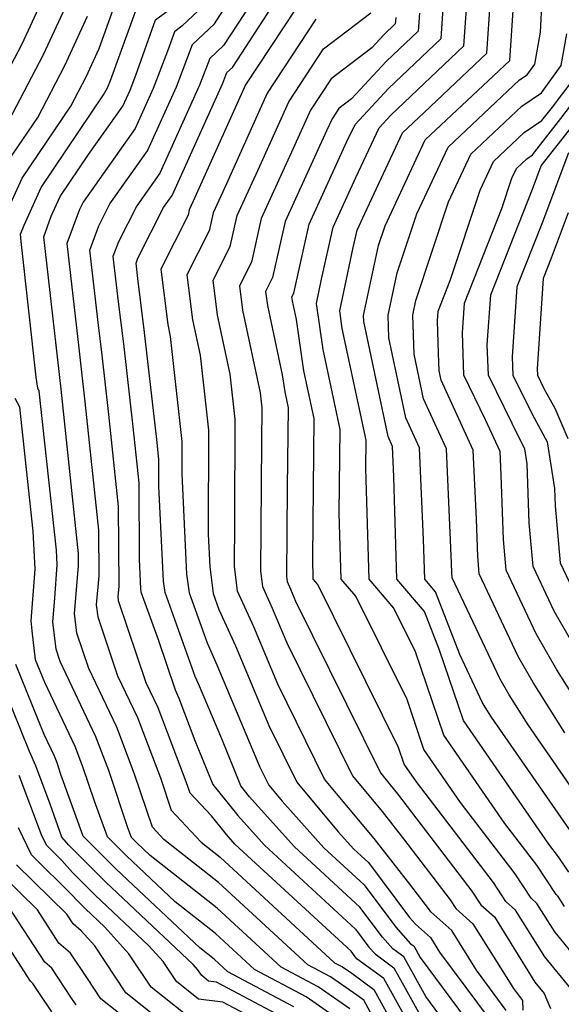
# Model space of a CAD drawing. Extents: x 2032210 to 2040412, y 2863029 to 2864718.
# Drawn here: x 2034865 to 2034919, y 2863135 to 2863235 of the extents above; entities that cross this region are included whole.
import ezdxf

# ---------------------------------------------------------------- set-up
doc = ezdxf.new("R2010")
doc.units = 0

msp = doc.modelspace()

# ---------------------------------------------------------------- linework, layer by layer
at = {"layer": 'Unknown_Line_Type', "color": 0}
for points in [[(2034863.02, 2863223.92, 1934), (2034866.93, 2863231.39, 1934), (2034870.21, 2863238.55, 1934)], [(2034908.8, 2863131.8, 1918), (2034905.58, 2863136.14, 1918), (2034903.36, 2863140.15, 1918), (2034902.25, 2863140.97, 1918), (2034901.19, 2863142.14, 1918), (2034898.9, 2863145.19, 1918), (2034892.28, 2863151.3, 1918), (2034887.76, 2863156.34, 1918), (2034886.88, 2863157.44, 1918), (2034884.94, 2863162.19, 1918), (2034882.6, 2863167.77, 1918), (2034882.26, 2863168.51, 1918), (2034879.21, 2863177, 1918), (2034879.06, 2863178.13, 1918), (2034878.59, 2863187.74, 1918), (2034878.58, 2863190.47, 1918), (2034878.37, 2863192.46, 1918), (2034877.15, 2863203.28, 1918), (2034876.45, 2863208.75, 1918), (2034876.28, 2863210.3, 1918), (2034876.46, 2863210.81, 1918), (2034879.07, 2863215.93, 1918), (2034879.92, 2863217.13, 1918), (2034885.05, 2863228.49, 1918), (2034885.47, 2863229.58, 1918), (2034886.03, 2863230.1, 1918), (2034891.8, 2863239, 1918)], [(2034888.59, 2863237.64, 1920), (2034885.12, 2863232.3, 1920), (2034883.73, 2863230.99, 1920), (2034882.71, 2863228.32, 1920), (2034878.67, 2863219.39, 1920), (2034876.35, 2863216.11, 1920), (2034874.49, 2863212.45, 1920), (2034873.94, 2863210.97, 1920), (2034874.46, 2863206.39, 1920), (2034875, 2863202.15, 1920), (2034875.95, 2863193.74, 1920), (2034876.55, 2863188.08, 1920), (2034876.58, 2863180.34, 1920), (2034876.73, 2863177.4, 1920), (2034876.77, 2863177.06, 1920), (2034878.5, 2863172.24, 1920), (2034880.22, 2863167.15, 1920), (2034880.62, 2863166.32, 1920), (2034882.24, 2863162.03, 1920), (2034884.06, 2863157.58, 1920), (2034886.58, 2863154.43, 1920), (2034889.28, 2863151.43, 1920), (2034898.47, 2863142.95, 1920), (2034899.82, 2863141.14, 1920), (2034900.45, 2863140.45, 1920), (2034902.35, 2863139.05, 1920), (2034906.14, 2863132.21, 1920)], [(2034893.71, 2863238.01, 1916), (2034887.35, 2863228.34, 1916), (2034882.06, 2863216.57, 1916), (2034881.66, 2863215.7, 1916), (2034881.54, 2863215.16, 1916), (2034878.77, 2863209.69, 1916), (2034879.48, 2863204.09, 1916), (2034879.73, 2863202.9, 1916), (2034880.92, 2863192.28, 1916), (2034880.9, 2863189, 1916), (2034881.39, 2863178.86, 1916), (2034881.64, 2863176.95, 1916), (2034883.46, 2863171.9, 1916), (2034884.46, 2863169.68, 1916), (2034888.8, 2863159.33, 1916), (2034889.71, 2863157.51, 1916), (2034891.05, 2863155.9, 1916), (2034895.28, 2863151.18, 1916), (2034899.34, 2863147.44, 1916), (2034902.56, 2863143.14, 1916), (2034904.04, 2863141.48, 1916), (2034904.37, 2863141.25, 1916), (2034905.02, 2863140.07, 1916), (2034910.44, 2863132.78, 1916)], [(2034920.03, 2863148.71, 1900), (2034918.99, 2863150.28, 1900), (2034918.03, 2863151.53, 1900), (2034909.38, 2863164.04, 1900), (2034906.96, 2863171.18, 1900), (2034905.45, 2863175.07, 1900), (2034902.66, 2863178.35, 1900), (2034902.36, 2863188.71, 1900), (2034902.22, 2863191.77, 1900), (2034901.76, 2863192.78, 1900), (2034899.3, 2863204.39, 1900), (2034899.28, 2863205.02, 1900), (2034900.8, 2863212.1, 1900), (2034901.46, 2863214.09, 1900), (2034905.52, 2863222.76, 1900), (2034912.41, 2863229.24, 1900), (2034914.08, 2863230.81, 1900), (2034914.52, 2863237.42, 1900)], [(2034859.69, 2863222.8, 1936), (2034864.78, 2863232.5, 1936), (2034866.85, 2863237.02, 1936)], [(2034863.42, 2863215.92, 1930), (2034864.75, 2863218.91, 1930), (2034869.67, 2863226.18, 1930), (2034871.24, 2863229.16, 1930), (2034872.55, 2863232.02, 1930), (2034874.44, 2863237.3, 1930)], [(2034900, 2863134.52, 1926), (2034899.31, 2863135.77, 1926), (2034898.62, 2863136.28, 1926), (2034895.93, 2863138.13, 1926), (2034893.66, 2863139.33, 1926), (2034884.63, 2863147.66, 1926), (2034879.09, 2863152.02, 1926), (2034877.93, 2863153.25, 1926), (2034876.13, 2863158.62, 1926), (2034874.33, 2863163.39, 1926), (2034871.51, 2863169.3, 1926), (2034870.3, 2863172.89, 1926), (2034870.06, 2863174.88, 1926), (2034870.47, 2863179.68, 1926), (2034870.46, 2863180.91, 1926), (2034868.7, 2863197.56, 1926), (2034868.56, 2863198.74, 1926), (2034868.49, 2863199.33, 1926), (2034866.94, 2863212.96, 1926), (2034867.71, 2863215.04, 1926), (2034868.6, 2863217.03, 1926), (2034871.48, 2863221.28, 1926), (2034874.93, 2863226.17, 1926), (2034875.67, 2863227.8, 1926), (2034876.25, 2863229.31, 1926), (2034878.26, 2863234.91, 1926), (2034880.48, 2863236.57, 1926)], [(2034883.09, 2863236.33, 1924), (2034880.95, 2863234.3, 1924), (2034880.17, 2863233.71, 1924), (2034879.46, 2863231.74, 1924), (2034878.02, 2863227.97, 1924), (2034876.18, 2863223.91, 1924), (2034870.92, 2863216.47, 1924), (2034870.55, 2863215.73, 1924), (2034869.28, 2863212.3, 1924), (2034870.48, 2863201.69, 1924), (2034870.71, 2863199.87, 1924), (2034871.11, 2863196.28, 1924), (2034872.49, 2863183.3, 1924), (2034872.51, 2863178.67, 1924), (2034872.26, 2863175.74, 1924), (2034872.41, 2863174.53, 1924), (2034874.41, 2863168.58, 1924), (2034876.42, 2863164.36, 1924), (2034878.74, 2863158.24, 1924), (2034879.84, 2863154.98, 1924), (2034882.86, 2863151.75, 1924), (2034884.78, 2863150.24, 1924), (2034896.36, 2863139.56, 1924), (2034897.16, 2863139.14, 1924), (2034898.11, 2863138.49, 1924), (2034900.32, 2863136.86, 1924), (2034902.53, 2863132.88, 1924)], [(2034922.84, 2863137.52, 1904), (2034918.61, 2863142.68, 1904), (2034916.81, 2863145.56, 1904), (2034916.22, 2863146.09, 1904), (2034914.61, 2863148.54, 1904), (2034909.1, 2863155.75, 1904), (2034905.39, 2863161.11, 1904), (2034903.68, 2863166.16, 1904), (2034898.51, 2863176.61, 1904), (2034897.02, 2863178.36, 1904), (2034896.83, 2863185.01, 1904), (2034896.91, 2863193.49, 1904), (2034895.19, 2863201.56, 1904), (2034894.51, 2863206.22, 1904), (2034895.04, 2863208.69, 1904), (2034896.22, 2863213.93, 1904), (2034898.51, 2863218.95, 1904), (2034900.85, 2863224, 1904), (2034902.03, 2863225.27, 1904), (2034909.44, 2863232.28, 1904), (2034909.72, 2863236.51, 1904)], [(2034919.6, 2863145.23, 1902), (2034918.97, 2863146.25, 1902), (2034918.76, 2863146.44, 1902), (2034916.8, 2863149.41, 1902), (2034913.57, 2863153.64, 1902), (2034907.39, 2863162.57, 1902), (2034904.53, 2863170.99, 1902), (2034902.34, 2863175.42, 1902), (2034899.84, 2863178.36, 1902), (2034899.51, 2863189.55, 1902), (2034899.54, 2863192.39, 1902), (2034897.13, 2863203.7, 1902), (2034896.87, 2863205.48, 1902), (2034898.25, 2863211.88, 1902), (2034898.64, 2863213.64, 1902), (2034899.41, 2863215.32, 1902), (2034901.06, 2863218.87, 1902), (2034903.22, 2863223.48, 1902), (2034905.41, 2863225.54, 1902), (2034911.76, 2863231.55, 1902), (2034912.12, 2863236.96, 1902)], [(2034920.94, 2863151.81, 1898), (2034912.23, 2863164.39, 1898), (2034911.59, 2863165.4, 1898), (2034911.29, 2863165.92, 1898), (2034909.02, 2863170.72, 1898), (2034906.56, 2863177.08, 1898), (2034905.48, 2863178.35, 1898), (2034905.36, 2863182.37, 1898), (2034904.94, 2863191.64, 1898), (2034903.55, 2863194.67, 1898), (2034901.84, 2863202.74, 1898), (2034901.77, 2863205.03, 1898), (2034902.69, 2863209.31, 1898), (2034904.66, 2863215.29, 1898), (2034907.83, 2863222.04, 1898), (2034915.06, 2863228.83, 1898), (2034915.84, 2863229.36, 1898), (2034916.61, 2863230.44, 1898), (2034917.18, 2863233.68, 1898), (2034917.34, 2863236.99, 1898)], [(2034897.91, 2863134.9, 1928), (2034894.7, 2863137.11, 1928), (2034890.95, 2863139.1, 1928), (2034884.48, 2863145.08, 1928), (2034877.71, 2863150.4, 1928), (2034876.35, 2863151.68, 1928), (2034875.82, 2863152.21, 1928), (2034875.46, 2863153.2, 1928), (2034873.52, 2863159, 1928), (2034872.23, 2863162.41, 1928), (2034868.6, 2863170.01, 1928), (2034868.19, 2863171.25, 1928), (2034867.85, 2863174.02, 1928), (2034868.06, 2863176.44, 1928), (2034868.3, 2863179.78, 1928), (2034868.22, 2863181.28, 1928), (2034866.5, 2863197.35, 1928), (2034866.35, 2863197.65, 1928), (2034866.19, 2863198.78, 1928), (2034864.65, 2863212.51, 1928), (2034864.61, 2863213.23, 1928), (2034864.96, 2863214.13, 1928), (2034866.67, 2863217.97, 1928), (2034873, 2863227.31, 1928), (2034873.39, 2863228.05, 1928), (2034873.71, 2863228.76, 1928), (2034876.35, 2863236.11, 1928)], [(2034905.06, 2863131.23, 1922), (2034901.33, 2863137.96, 1922), (2034898.65, 2863139.93, 1922), (2034898.45, 2863140.14, 1922), (2034898.03, 2863140.71, 1922), (2034886.27, 2863151.55, 1922), (2034885.41, 2863152.51, 1922), (2034883.9, 2863154.41, 1922), (2034881.74, 2863156.71, 1922), (2034881.36, 2863157.86, 1922), (2034878.52, 2863165.34, 1922), (2034877.32, 2863167.87, 1922), (2034874.52, 2863176.16, 1922), (2034874.47, 2863176.6, 1922), (2034874.56, 2863177.65, 1922), (2034874.52, 2863185.69, 1922), (2034873.53, 2863195.01, 1922), (2034872.85, 2863201.01, 1922), (2034872.47, 2863204.04, 1922), (2034871.61, 2863211.63, 1922), (2034872.52, 2863214.09, 1922), (2034873.64, 2863216.29, 1922), (2034877.43, 2863221.65, 1922), (2034880.36, 2863228.14, 1922), (2034882, 2863232.41, 1922), (2034884.21, 2863234.49, 1922), (2034885.37, 2863236.29, 1922)], [(2034913.71, 2863134.74, 1912), (2034910.7, 2863138.79, 1912), (2034908.2, 2863142.8, 1912), (2034906.08, 2863144.7, 1912), (2034905.85, 2863145.05, 1912), (2034903.97, 2863147.5, 1912), (2034900.37, 2863152.12, 1912), (2034895.35, 2863158.13, 1912), (2034890.61, 2863167.72, 1912), (2034888.18, 2863173.51, 1912), (2034886.55, 2863177.13, 1912), (2034886.22, 2863179.67, 1912), (2034886.26, 2863184.1, 1912), (2034886.3, 2863194.54, 1912), (2034885.79, 2863199.09, 1912), (2034884.52, 2863205.06, 1912), (2034884.08, 2863208.57, 1912), (2034885.81, 2863212, 1912), (2034886.51, 2863215.11, 1912), (2034888.8, 2863220.12, 1912), (2034891.73, 2863226.62, 1912), (2034895.24, 2863231.97, 1912), (2034900.03, 2863235.61, 1912)], [(2034904.93, 2863235.6, 1908), (2034904.81, 2863233.76, 1908), (2034901.57, 2863230.7, 1908), (2034898.08, 2863226.93, 1908), (2034896.77, 2863225.93, 1908), (2034896.1, 2863224.91, 1908), (2034895.55, 2863223.67, 1908), (2034891.37, 2863214.52, 1908), (2034890.09, 2863208.84, 1908), (2034889.38, 2863207.45, 1908), (2034889.57, 2863206.02, 1908), (2034891.06, 2863199.02, 1908), (2034891.31, 2863197.3, 1908), (2034891.65, 2863195.68, 1908), (2034891.57, 2863187.6, 1908), (2034891.48, 2863178.64, 1908), (2034891.55, 2863178.1, 1908), (2034891.9, 2863177.34, 1908), (2034892.41, 2863176.12, 1908), (2034900.99, 2863158.75, 1908), (2034901.99, 2863157.55, 1908), (2034902.71, 2863156.63, 1908), (2034910.23, 2863146.79, 1908), (2034911.15, 2863145.4, 1908), (2034912.51, 2863144.18, 1908), (2034916.62, 2863137.59, 1908), (2034917.55, 2863136.45, 1908), (2034918.18, 2863134.93, 1908)], [(2034920.2, 2863136.99, 1906), (2034917.62, 2863140.14, 1906), (2034914.66, 2863144.87, 1906), (2034913.68, 2863145.74, 1906), (2034912.42, 2863147.67, 1906), (2034904.63, 2863157.86, 1906), (2034903.4, 2863159.64, 1906), (2034902.83, 2863161.33, 1906), (2034894.67, 2863177.8, 1906), (2034894.2, 2863178.36, 1906), (2034894.14, 2863180.47, 1906), (2034894.28, 2863194.59, 1906), (2034893.25, 2863199.43, 1906), (2034892.49, 2863204.61, 1906), (2034892.09, 2863206.5, 1906), (2034892.04, 2863206.89, 1906), (2034892.23, 2863207.26, 1906), (2034893.79, 2863214.23, 1906), (2034897.61, 2863222.59, 1906), (2034898.42, 2863224.33, 1906), (2034901.8, 2863227.98, 1906), (2034907.13, 2863233.02, 1906), (2034907.33, 2863236.06, 1906)], [(2034862.82, 2863219.85, 1932), (2034866.34, 2863225.05, 1932), (2034869.08, 2863230.28, 1932), (2034871.38, 2863235.28, 1932)], [(2034894.47, 2863234.99, 1914), (2034889.54, 2863227.48, 1914), (2034885.43, 2863218.34, 1914), (2034884.09, 2863215.4, 1914), (2034883.68, 2863213.58, 1914), (2034881.42, 2863209.13, 1914), (2034882, 2863204.57, 1914), (2034882.77, 2863200.99, 1914), (2034883.61, 2863193.41, 1914), (2034883.57, 2863182.9, 1914), (2034883.73, 2863179.59, 1914), (2034884.08, 2863176.9, 1914), (2034884.65, 2863175.29, 1914), (2034886.32, 2863171.59, 1914), (2034889.7, 2863163.53, 1914), (2034892.53, 2863157.82, 1914), (2034896.73, 2863152.79, 1914), (2034898.29, 2863151.05, 1914), (2034899.78, 2863149.68, 1914), (2034903.93, 2863144.14, 1914), (2034904.54, 2863143.46, 1914), (2034906.05, 2863142.1, 1914), (2034906.97, 2863140.62, 1914), (2034912.08, 2863133.76, 1914)], [(2034902.54, 2863235.15, 1910), (2034902.49, 2863234.49, 1910), (2034901.35, 2863233.41, 1910), (2034900.11, 2863232.07, 1910), (2034896.01, 2863228.95, 1910), (2034893.91, 2863225.77, 1910), (2034892.17, 2863221.9, 1910), (2034888.94, 2863214.81, 1910), (2034887.95, 2863210.42, 1910), (2034886.73, 2863208.01, 1910), (2034887.04, 2863205.54, 1910), (2034888.83, 2863197.18, 1910), (2034888.99, 2863195.67, 1910), (2034888.98, 2863192.19, 1910), (2034888.85, 2863179.16, 1910), (2034889.05, 2863177.61, 1910), (2034890.04, 2863175.42, 1910), (2034891.51, 2863171.92, 1910), (2034898.17, 2863158.44, 1910), (2034901.18, 2863154.84, 1910), (2034903.34, 2863152.07, 1910), (2034908.04, 2863145.92, 1910), (2034908.61, 2863145.05, 1910), (2034910.35, 2863143.49, 1910), (2034914.44, 2863136.95, 1910), (2034915.35, 2863135.72, 1910), (2034915.4, 2863134.75, 1910)], [(2034922.72, 2863153.81, 1896), (2034915.94, 2863163.6, 1896), (2034914, 2863166.65, 1896), (2034913.11, 2863168.22, 1896), (2034908.26, 2863178.49, 1896), (2034908.22, 2863178.97, 1896), (2034908.19, 2863179.97, 1896), (2034907.66, 2863191.51, 1896), (2034905.34, 2863196.57, 1896), (2034904.39, 2863201.09, 1896), (2034904.26, 2863205.04, 1896), (2034904.57, 2863206.51, 1896), (2034907.87, 2863216.49, 1896), (2034910.13, 2863221.32, 1896), (2034915.3, 2863226.17, 1896), (2034917.29, 2863227.52, 1896), (2034919.27, 2863230.28, 1896), (2034919.83, 2863233.49, 1896)], [(2034919.65, 2863162.81, 1894), (2034916.42, 2863167.91, 1894), (2034914.93, 2863170.52, 1894), (2034910.99, 2863178.87, 1894), (2034910.83, 2863180.66, 1894), (2034910.7, 2863184.41, 1894), (2034910.38, 2863191.38, 1894), (2034907.14, 2863198.46, 1894), (2034906.93, 2863199.43, 1894), (2034906.87, 2863201.19, 1894), (2034906.76, 2863204.47, 1894), (2034906.82, 2863205.45, 1894), (2034908.05, 2863208.55, 1894), (2034911.08, 2863217.7, 1894), (2034912.43, 2863220.6, 1894), (2034915.54, 2863223.51, 1894), (2034917.32, 2863224.73, 1894), (2034918.38, 2863226.09, 1894), (2034920.78, 2863229.25, 1894)], [(2034923.36, 2863162.02, 1892), (2034918.84, 2863169.16, 1892), (2034916.75, 2863172.82, 1892), (2034913.71, 2863179.25, 1892), (2034913.44, 2863182.36, 1892), (2034913.21, 2863188.85, 1892), (2034913.1, 2863191.25, 1892), (2034911.63, 2863194.46, 1892), (2034909.43, 2863198.98, 1892), (2034909.28, 2863203.26, 1892), (2034909.48, 2863206.27, 1892), (2034913.27, 2863215.83, 1892), (2034914.28, 2863218.9, 1892), (2034914.74, 2863219.87, 1892), (2034915.78, 2863220.85, 1892), (2034916.38, 2863221.26, 1892), (2034919.24, 2863224.94, 1892), (2034920.95, 2863227.19, 1892)], [(2034921.26, 2863170.42, 1890), (2034918.57, 2863175.12, 1890), (2034916.44, 2863179.63, 1890), (2034916.04, 2863184.05, 1890), (2034915.84, 2863190, 1890), (2034915.6, 2863191.52, 1890), (2034915.11, 2863192.42, 1890), (2034911.91, 2863198.98, 1890), (2034911.8, 2863202.05, 1890), (2034912.14, 2863207.1, 1890), (2034916.37, 2863217.78, 1890), (2034917.26, 2863220.15, 1890), (2034920.1, 2863223.79, 1890)], [(2034920.02, 2863221.45, 1888), (2034917.31, 2863214.29, 1888), (2034914.79, 2863207.92, 1888), (2034914.32, 2863200.84, 1888), (2034914.39, 2863198.99, 1888), (2034916.32, 2863195.02, 1888), (2034917.85, 2863192.23, 1888), (2034918.59, 2863187.52, 1888), (2034918.65, 2863185.75, 1888), (2034919.16, 2863180.01, 1888), (2034920.38, 2863177.42, 1888)], [(2034919.99, 2863215.38, 1886), (2034918.26, 2863210.8, 1886), (2034917.45, 2863208.75, 1886), (2034916.85, 2863199.63, 1886), (2034916.87, 2863198.99, 1886), (2034917.53, 2863197.62, 1886), (2034918.62, 2863195.64, 1886), (2034919.95, 2863192.58, 1886)], [(2034896.19, 2863134.23, 1930), (2034893.47, 2863136.1, 1930), (2034888.25, 2863138.87, 1930), (2034884.32, 2863142.5, 1930), (2034880.22, 2863145.72, 1930), (2034875.31, 2863150.35, 1930), (2034873.38, 2863152.28, 1930), (2034872.08, 2863155.9, 1930), (2034870.91, 2863159.38, 1930), (2034870.13, 2863161.43, 1930), (2034867.05, 2863167.89, 1930), (2034866.12, 2863170.18, 1930), (2034865.77, 2863173.11, 1930), (2034865.69, 2863174.12, 1930), (2034866.07, 2863179.37, 1930), (2034865.87, 2863183.21, 1930), (2034864.53, 2863195.73, 1930), (2034864.06, 2863196.61, 1930)], [(2034892.25, 2863135.09, 1932), (2034885.55, 2863138.64, 1932), (2034884.17, 2863139.91, 1932), (2034882.73, 2863141.05, 1932), (2034874.26, 2863149.03, 1932), (2034870.94, 2863152.35, 1932), (2034868.69, 2863158.59, 1932), (2034868.29, 2863159.77, 1932), (2034868.03, 2863160.46, 1932), (2034866.99, 2863162.64, 1932), (2034864.11, 2863169.73, 1932)], [(2034891.02, 2863134.07, 1934), (2034884.4, 2863137.59, 1934), (2034883.62, 2863137.69, 1934), (2034882.92, 2863138.25, 1934), (2034882.5, 2863138.88, 1934), (2034882.04, 2863139.39, 1934), (2034873.21, 2863147.7, 1934), (2034869.48, 2863151.44, 1934), (2034868.78, 2863152.24, 1934), (2034867.61, 2863155.59, 1934), (2034866.14, 2863159.48, 1934), (2034865.49, 2863160.92, 1934), (2034862.09, 2863169.29, 1934)], [(2034889.79, 2863133.06, 1936), (2034885.07, 2863135.57, 1936), (2034882.6, 2863135.88, 1936), (2034880.36, 2863137.67, 1936), (2034879.03, 2863139.67, 1936), (2034877.58, 2863141.27, 1936), (2034872.16, 2863146.38, 1936), (2034869.87, 2863148.67, 1936), (2034868.79, 2863149.91, 1936), (2034867.23, 2863151.46, 1936), (2034866.73, 2863152.49, 1936), (2034864.45, 2863158.5, 1936)], [(2034881.58, 2863134.07, 1938), (2034877.81, 2863137.09, 1938), (2034875.56, 2863140.46, 1938), (2034873.13, 2863143.16, 1938), (2034871.12, 2863145.05, 1938), (2034870.27, 2863145.9, 1938), (2034869.87, 2863146.36, 1938), (2034865.71, 2863150.46, 1938), (2034864.41, 2863153.19, 1938)], [(2034880.57, 2863132.27, 1940), (2034875.26, 2863136.5, 1940), (2034872.1, 2863141.25, 1940), (2034870.72, 2863142.78, 1940), (2034869.91, 2863143.48, 1940), (2034869.28, 2863144.45, 1940), (2034864.2, 2863149.46, 1940)], [(2034879.55, 2863130.46, 1942), (2034872.71, 2863135.92, 1942), (2034871.36, 2863137.95, 1942), (2034869.65, 2863140.52, 1942), (2034868.48, 2863141.54, 1942), (2034866.3, 2863144.9, 1942), (2034862.69, 2863148.47, 1942)], [(2034867.77, 2863134.58, 1946), (2034866.53, 2863136.43, 1946), (2034865.85, 2863137.47, 1946), (2034865.61, 2863137.68, 1946), (2034860.34, 2863145.8, 1946)], [(2034870.22, 2863135.28, 1944), (2034869.76, 2863135.96, 1944), (2034867.75, 2863138.99, 1944), (2034867.04, 2863139.61, 1944), (2034863.32, 2863145.35, 1944)]]:
    msp.add_polyline3d(points, dxfattribs=at)

doc.saveas('drawing.dxf')
